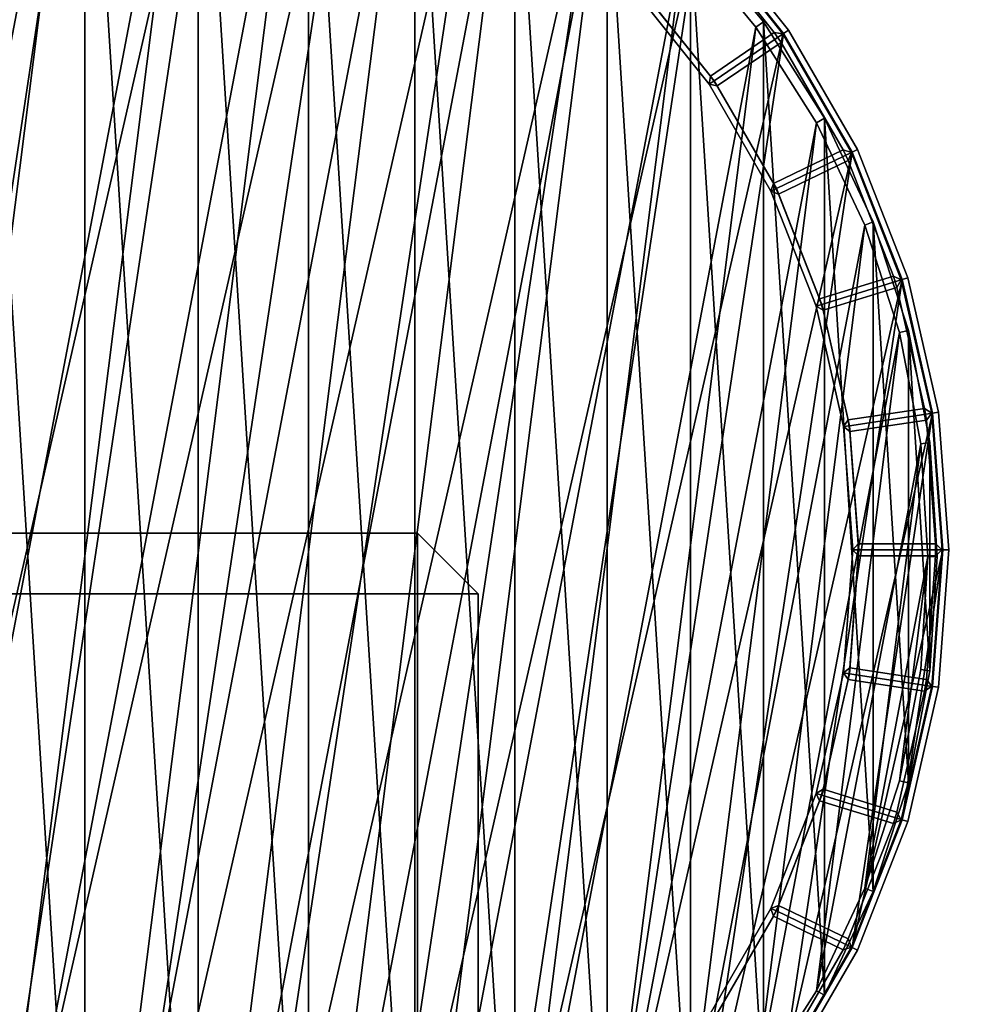
# Model space of a CAD drawing. Units: centimetres. Extents: x -99 to 40, y -20 to 100.
# Drawn here: x -92 to -89, y 36 to 40 of the extents above; entities that cross this region are included whole.
import ezdxf

# ---------------------------------------------------------------- set-up
doc = ezdxf.new("R2010")
doc.units = ezdxf.units.CM
doc.layers.get('0').update_dxf_attribs({"true_color": 0x8c58e1})

msp = doc.modelspace()

# ---------------------------------------------------------------- linework, layer by layer
at = {"color": 18, "true_color": 0x000000}
for points, invisible_edges in [([(-39.6296, 92.4207, 72.487), (-99.2131, -20.2482, 72.487), (-99.2131, 99.3518, 72.487)], 13), ([(-39.6296, 92.4207, 74.987), (-99.2131, 99.3518, 74.987), (-99.2131, -20.2482, 74.987)], 13), ([(-39.6296, 92.4207, 72.487), (-39.6256, 92.1648, 72.487), (-99.2131, -20.2482, 72.487)], 14), ([(-39.6296, 92.4207, 74.987), (-99.2131, -20.2482, 74.987), (-39.6256, 92.1648, 74.987)], 3), ([(-39.6256, 92.1648, 72.487), (-39.6125, 91.9104, 72.487), (-99.2131, -20.2482, 72.487)], 14), ([(-99.2131, -20.2482, 74.987), (-39.6125, 91.9104, 74.987), (-39.6256, 92.1648, 74.987)], 13), ([(-39.6125, 91.9104, 72.487), (-39.5904, 91.6592, 72.487), (-99.2131, -20.2482, 72.487)], 14), ([(-99.2131, -20.2482, 74.987), (-39.5904, 91.6592, 74.987), (-39.6125, 91.9104, 74.987)], 13), ([(-39.5904, 91.6592, 72.487), (-39.5595, 91.4113, 72.487), (-99.2131, -20.2482, 72.487)], 14), ([(-99.2131, -20.2482, 74.987), (-39.5595, 91.4113, 74.987), (-39.5904, 91.6592, 74.987)], 13), ([(-39.5595, 91.4113, 72.487), (-39.52, 91.1667, 72.487), (-99.2131, -20.2482, 72.487)], 14), ([(-99.2131, -20.2482, 74.987), (-39.52, 91.1667, 74.987), (-39.5595, 91.4113, 74.987)], 13), ([(-39.52, 91.1667, 72.487), (-39.4721, 90.9253, 72.487), (-99.2131, -20.2482, 72.487)], 14), ([(-99.2131, -20.2482, 74.987), (-39.4721, 90.9253, 74.987), (-39.52, 91.1667, 74.987)], 13), ([(-39.4721, 90.9253, 72.487), (-39.416, 90.6871, 72.487), (-99.2131, -20.2482, 72.487)], 14), ([(-99.2131, -20.2482, 74.987), (-39.416, 90.6871, 74.987), (-39.4721, 90.9253, 74.987)], 13), ([(-39.416, 90.6871, 72.487), (-39.3519, 90.4522, 72.487), (-99.2131, -20.2482, 72.487)], 14), ([(-99.2131, -20.2482, 74.987), (-39.3519, 90.4522, 74.987), (-39.416, 90.6871, 74.987)], 13), ([(-39.3519, 90.4522, 72.487), (-39.28, 90.2205, 72.487), (-99.2131, -20.2482, 72.487)], 14), ([(-99.2131, -20.2482, 74.987), (-39.28, 90.2205, 74.987), (-39.3519, 90.4522, 74.987)], 13), ([(-39.28, 90.2205, 72.487), (-39.2005, 89.992, 72.487), (-99.2131, -20.2482, 72.487)], 14), ([(-99.2131, -20.2482, 74.987), (-39.2005, 89.992, 74.987), (-39.28, 90.2205, 74.987)], 13), ([(-39.2005, 89.992, 72.487), (-39.1135, 89.7666, 72.487), (-99.2131, -20.2482, 72.487)], 14), ([(-99.2131, -20.2482, 74.987), (-39.1135, 89.7666, 74.987), (-39.2005, 89.992, 74.987)], 13), ([(-39.1135, 89.7666, 72.487), (-39.0193, 89.5445, 72.487), (-99.2131, -20.2482, 72.487)], 14), ([(-99.2131, -20.2482, 74.987), (-39.0193, 89.5445, 74.987), (-39.1135, 89.7666, 74.987)], 13), ([(-39.0193, 89.5445, 72.487), (-38.9181, 89.3254, 72.487), (-99.2131, -20.2482, 72.487)], 14), ([(-99.2131, -20.2482, 74.987), (-38.9181, 89.3254, 74.987), (-39.0193, 89.5445, 74.987)], 13), ([(-38.9181, 89.3254, 72.487), (-38.81, 89.1095, 72.487), (-99.2131, -20.2482, 72.487)], 14), ([(-99.2131, -20.2482, 74.987), (-38.81, 89.1095, 74.987), (-38.9181, 89.3254, 74.987)], 13), ([(-38.81, 89.1095, 72.487), (-38.6953, 88.8966, 72.487), (-99.2131, -20.2482, 72.487)], 14), ([(-99.2131, -20.2482, 74.987), (-38.6953, 88.8966, 74.987), (-38.81, 89.1095, 74.987)], 13), ([(-38.6953, 88.8966, 72.487), (-38.5742, 88.6867, 72.487), (-99.2131, -20.2482, 72.487)], 14), ([(-99.2131, -20.2482, 74.987), (-38.5742, 88.6867, 74.987), (-38.6953, 88.8966, 74.987)], 13), ([(-38.5742, 88.6867, 72.487), (-38.4469, 88.4799, 72.487), (-99.2131, -20.2482, 72.487)], 14), ([(-99.2131, -20.2482, 74.987), (-38.4469, 88.4799, 74.987), (-38.5742, 88.6867, 74.987)], 13), ([(-38.4469, 88.4799, 72.487), (-38.3135, 88.276, 72.487), (-99.2131, -20.2482, 72.487)], 14), ([(-99.2131, -20.2482, 74.987), (-38.3135, 88.276, 74.987), (-38.4469, 88.4799, 74.987)], 13), ([(-38.3135, 88.276, 72.487), (-38.1743, 88.0751, 72.487), (-99.2131, -20.2482, 72.487)], 14), ([(-99.2131, -20.2482, 74.987), (-38.1743, 88.0751, 74.987), (-38.3135, 88.276, 74.987)], 13), ([(-38.1743, 88.0751, 72.487), (40.1867, -20.2482, 72.487), (-99.2131, -20.2482, 72.487)], 13), ([(-99.2131, -20.2482, 74.987), (40.1867, -20.2482, 74.987), (-38.1743, 88.0751, 74.987)], 14)]:
    msp.add_3dface(points, dxfattribs=dict(at, invisible_edges=invisible_edges))
for points in [[(-93.4471, 35.131, 0), (-92.1175, 40.9567, 0), (-93.0156, 34.9979, 0)], [(-92.1175, 40.9567, 0), (-93.4471, 35.131, 0), (-92.569, 40.9567, 0)], [(-91.6709, 40.8894, 0), (-93.0156, 34.9979, 0), (-92.1175, 40.9567, 0)], [(-92.5289, 40.9149, 72.9879), (-92.1522, 34.9268, 72.9879), (-92.1522, 40.9149, 72.9879)], [(-92.1522, 34.9268, 72.9879), (-92.5289, 40.9149, 72.9879), (-92.5289, 34.9268, 72.9879)], [(-92.1522, 40.9149, 72.9879), (-91.7784, 34.974, 72.9879), (-91.7784, 40.8677, 72.9879)], [(-91.7784, 34.974, 72.9879), (-92.1522, 40.9149, 72.9879), (-92.1522, 34.9268, 72.9879)], [(-93.2583, 35.0963, 1.3517), (-92.1541, 40.8849, 1.3517), (-92.8971, 35.0035, 1.3517)], [(-92.1541, 40.8849, 1.3517), (-93.2583, 35.0963, 1.3517), (-92.527, 40.8849, 1.3517)], [(-93.0156, 34.9979, 0), (-91.6709, 40.8894, 0), (-92.569, 34.9306, 0)], [(-91.784, 40.8382, 1.3517), (-92.8971, 35.0035, 1.3517), (-92.1541, 40.8849, 1.3517)], [(-91.2394, 40.7563, 0), (-92.569, 34.9306, 0), (-91.6709, 40.8894, 0)], [(-91.7784, 40.8677, 72.9879), (-91.4135, 35.0677, 72.9879), (-91.4135, 40.774, 72.9879)], [(-91.4135, 35.0677, 72.9879), (-91.7784, 40.8677, 72.9879), (-91.7784, 34.974, 72.9879)], [(-92.8971, 35.0035, 1.3517), (-91.784, 40.8382, 1.3517), (-92.527, 34.9568, 1.3517)], [(-91.4228, 40.7455, 1.3517), (-92.527, 34.9568, 1.3517), (-91.784, 40.8382, 1.3517)], [(-91.4135, 40.774, 72.9879), (-91.0632, 35.2064, 72.9879), (-91.0632, 40.6353, 72.9879)], [(-91.0632, 35.2064, 72.9879), (-91.4135, 40.774, 72.9879), (-91.4135, 35.0677, 72.9879)], [(-92.569, 34.9306, 0), (-91.2394, 40.7563, 0), (-92.1175, 34.9306, 0)], [(-92.527, 34.9568, 1.3517), (-91.4228, 40.7455, 1.3517), (-92.1541, 34.9568, 1.3517)], [(-91.076, 40.6082, 1.3517), (-92.1541, 34.9568, 1.3517), (-91.4228, 40.7455, 1.3517)], [(-90.8325, 40.5603, 0), (-92.1175, 34.9306, 0), (-91.2394, 40.7563, 0)], [(-92.1541, 34.9568, 1.3517), (-91.076, 40.6082, 1.3517), (-91.784, 35.0035, 1.3517)], [(-90.7492, 40.4285, 1.3517), (-91.784, 35.0035, 1.3517), (-91.076, 40.6082, 1.3517)], [(-91.0632, 40.6353, 72.9879), (-90.7331, 35.3879, 72.9879), (-90.7331, 40.4538, 72.9879)], [(-90.7331, 35.3879, 72.9879), (-91.0632, 40.6353, 72.9879), (-91.0632, 35.2064, 72.9879)], [(-92.1175, 34.9306, 0), (-90.8325, 40.5603, 0), (-91.6709, 34.9979, 0)], [(-90.4594, 40.3059, 0), (-91.6709, 34.9979, 0), (-90.8325, 40.5603, 0)], [(-90.7331, 40.4538, 72.9879), (-90.4283, 35.6093, 72.9879), (-90.4283, 40.2324, 72.9879)], [(-90.4283, 35.6093, 72.9879), (-90.7331, 40.4538, 72.9879), (-90.7331, 35.3879, 72.9879)], [(-91.784, 35.0035, 1.3517), (-90.7492, 40.4285, 1.3517), (-91.4228, 35.0963, 1.3517)], [(-90.4474, 40.2092, 1.3517), (-91.4228, 35.0963, 1.3517), (-90.7492, 40.4285, 1.3517)], [(-91.6709, 34.9979, 0), (-90.4594, 40.3059, 0), (-91.2394, 35.131, 0)], [(-90.1283, 39.9988, 0), (-91.2394, 35.131, 0), (-90.4594, 40.3059, 0)], [(-90.4283, 40.2324, 72.9879), (-90.1537, 35.8672, 72.9879), (-90.1537, 39.9745, 72.9879)], [(-90.1537, 35.8672, 72.9879), (-90.4283, 40.2324, 72.9879), (-90.4283, 35.6093, 72.9879)], [(-91.4228, 35.0963, 1.3517), (-90.4474, 40.2092, 1.3517), (-91.076, 35.2336, 1.3517)], [(-90.1756, 39.9539, 1.3517), (-91.076, 35.2336, 1.3517), (-90.4474, 40.2092, 1.3517)], [(-91.2394, 35.131, 0), (-90.1283, 39.9988, 0), (-90.8325, 35.327, 0)], [(-89.8468, 39.6457, 0), (-90.8325, 35.327, 0), (-90.1283, 39.9988, 0)], [(-90.1283, 39.9988, 0.7246), (-90.3314, 39.8104, 0.7202), (-90.0756, 39.4897, 0.7202), (-89.8468, 39.6457, 0.7246)], [(-90.1301, 39.9972, 1.3331), (-90.1322, 39.9684, 1.3527), (-89.8773, 39.6487, 1.3527), (-89.8487, 39.6444, 1.3331)], [(-89.8487, 39.6444, 0.9838), (-89.8773, 39.6487, 0.9642), (-90.1322, 39.9684, 0.9642), (-90.1301, 39.9972, 0.9838)], [(-90.1301, 39.9972, 0.9838), (-90.1301, 39.9972, 1.3331), (-89.8487, 39.6444, 1.3331), (-89.8487, 39.6444, 0.9838)], [(-89.8305, 39.6568, 0.0196), (-89.8468, 39.6457, 0), (-90.1283, 39.9988, 0), (-90.1139, 40.0122, 0.0196)], [(-90.1139, 40.0122, 0.7053), (-90.1283, 39.9988, 0.7246), (-89.8468, 39.6457, 0.7246), (-89.8305, 39.6568, 0.7053)], [(-89.8305, 39.6568, 0.0196), (-90.1139, 40.0122, 0.0196), (-90.1139, 40.0122, 0.7053), (-89.8305, 39.6568, 0.7053)], [(-90.3191, 39.795, 1.3527), (-90.0879, 39.5051, 1.3527), (-89.8773, 39.6487, 1.3527), (-90.1322, 39.9684, 1.3527)], [(-90.0879, 39.5051, 0.9642), (-90.3191, 39.795, 0.9642), (-90.1322, 39.9684, 0.9642), (-89.8773, 39.6487, 0.9642)], [(-89.9135, 39.6842, 1.3817), (-89.9378, 39.6665, 1.3517), (-90.1756, 39.9539, 1.3517), (-90.1537, 39.9745, 1.3817)], [(-89.9135, 39.6842, 1.3817), (-90.1537, 39.9745, 1.3817), (-90.1537, 39.9745, 15.3879), (-89.9135, 39.6842, 15.3879)], [(-89.9135, 39.6842, 15.3879), (-90.1537, 39.9745, 15.3879), (-90.1537, 39.9745, 29.7879), (-89.9135, 39.6842, 29.7879)], [(-89.9135, 39.6842, 29.7879), (-90.1537, 39.9745, 29.7879), (-90.1537, 39.9745, 44.1879), (-89.9135, 39.6842, 44.1879)], [(-89.9135, 39.6842, 44.1879), (-90.1537, 39.9745, 44.1879), (-90.1537, 39.9745, 58.5879), (-89.9135, 39.6842, 58.5879)], [(-89.9135, 39.6842, 58.5879), (-90.1537, 39.9745, 58.5879), (-90.1537, 39.9745, 72.9879), (-89.9135, 39.6842, 72.9879)], [(-90.1537, 39.9745, 72.9879), (-89.9135, 36.1575, 72.9879), (-89.9135, 39.6842, 72.9879)], [(-89.9135, 36.1575, 72.9879), (-90.1537, 39.9745, 72.9879), (-90.1537, 35.8672, 72.9879)], [(-91.076, 35.2336, 1.3517), (-90.1756, 39.9539, 1.3517), (-90.7492, 35.4133, 1.3517)], [(-89.9378, 39.6665, 1.3517), (-90.7492, 35.4133, 1.3517), (-90.1756, 39.9539, 1.3517)], [(-90.3314, 39.8104, 0.7202), (-90.3458, 39.797, 0.7395), (-90.0919, 39.4786, 0.7395), (-90.0756, 39.4897, 0.7202)], [(-90.0919, 39.4786, 0.7395), (-90.3458, 39.797, 0.7395), (-90.3458, 39.797, 0.9446), (-90.0919, 39.4786, 0.9446)], [(-90.3191, 39.795, 1.3527), (-90.3458, 39.797, 1.3527), (-90.0919, 39.4786, 1.3527), (-90.0879, 39.5051, 1.3527)], [(-90.0879, 39.5051, 0.9642), (-90.0919, 39.4786, 0.9446), (-90.3458, 39.797, 0.9446), (-90.3191, 39.795, 0.9642)], [(-90.7492, 35.4133, 1.3517), (-89.9378, 39.6665, 1.3517), (-90.4474, 35.6325, 1.3517)], [(-89.738, 39.3516, 1.3517), (-90.4474, 35.6325, 1.3517), (-89.9378, 39.6665, 1.3517)], [(-89.7117, 39.3661, 1.3817), (-89.738, 39.3516, 1.3517), (-89.9378, 39.6665, 1.3517), (-89.9135, 39.6842, 1.3817)], [(-89.7117, 39.3661, 1.3817), (-89.9135, 39.6842, 1.3817), (-89.9135, 39.6842, 15.3879), (-89.7117, 39.3661, 15.3879)], [(-89.7117, 39.3661, 15.3879), (-89.9135, 39.6842, 15.3879), (-89.9135, 39.6842, 29.7879), (-89.7117, 39.3661, 29.7879)], [(-89.7117, 39.3661, 29.7879), (-89.9135, 39.6842, 29.7879), (-89.9135, 39.6842, 44.1879), (-89.7117, 39.3661, 44.1879)], [(-89.7117, 39.3661, 44.1879), (-89.9135, 39.6842, 44.1879), (-89.9135, 39.6842, 58.5879), (-89.7117, 39.3661, 58.5879)], [(-89.7117, 39.3661, 58.5879), (-89.9135, 39.6842, 58.5879), (-89.9135, 39.6842, 72.9879), (-89.7117, 39.3661, 72.9879)], [(-89.9135, 39.6842, 72.9879), (-89.7117, 36.4756, 72.9879), (-89.7117, 39.3661, 72.9879)], [(-89.7117, 36.4756, 72.9879), (-89.9135, 39.6842, 72.9879), (-89.9135, 36.1575, 72.9879)], [(-90.8325, 35.327, 0), (-89.8468, 39.6457, 0), (-90.4594, 35.5814, 0)], [(-89.621, 39.2546, 0), (-90.4594, 35.5814, 0), (-89.8468, 39.6457, 0)], [(-90.0879, 39.5051, 1.3527), (-90.0658, 39.4726, 1.3527), (-89.8551, 39.6163, 1.3527), (-89.8773, 39.6487, 1.3527)], [(-90.0658, 39.4726, 0.9642), (-90.0879, 39.5051, 0.9642), (-89.8773, 39.6487, 0.9642), (-89.8551, 39.6163, 0.9642)], [(-89.8468, 39.6457, 0.7246), (-90.0756, 39.4897, 0.7202), (-89.8706, 39.1344, 0.7202), (-89.621, 39.2546, 0.7246)], [(-89.8551, 39.6163, 1.3527), (-89.8487, 39.6444, 1.3331), (-89.8773, 39.6487, 1.3527)], [(-89.8773, 39.6487, 0.9642), (-89.8487, 39.6444, 0.9838), (-89.8551, 39.6163, 0.9642)], [(-89.8487, 39.6444, 1.3331), (-89.8551, 39.6163, 1.3527), (-89.6507, 39.2621, 1.3527), (-89.6231, 39.2536, 1.3331)], [(-89.6231, 39.2536, 0.9838), (-89.6507, 39.2621, 0.9642), (-89.8551, 39.6163, 0.9642), (-89.8487, 39.6444, 0.9838)], [(-89.8487, 39.6444, 0.9838), (-89.8487, 39.6444, 1.3331), (-89.6231, 39.2536, 1.3331), (-89.6231, 39.2536, 0.9838)], [(-89.6032, 39.2632, 0.0196), (-89.621, 39.2546, 0), (-89.8468, 39.6457, 0), (-89.8305, 39.6568, 0.0196)], [(-89.8305, 39.6568, 0.7053), (-89.8468, 39.6457, 0.7246), (-89.621, 39.2546, 0.7246), (-89.6032, 39.2632, 0.7053)], [(-89.6032, 39.2632, 0.0196), (-89.8305, 39.6568, 0.0196), (-89.8305, 39.6568, 0.7053), (-89.6032, 39.2632, 0.7053)], [(-90.0658, 39.4726, 1.3527), (-89.8804, 39.1515, 1.3527), (-89.6507, 39.2621, 1.3527), (-89.8551, 39.6163, 1.3527)], [(-89.8804, 39.1515, 0.9642), (-90.0658, 39.4726, 0.9642), (-89.8551, 39.6163, 0.9642), (-89.6507, 39.2621, 0.9642)], [(-90.0658, 39.4726, 1.3527), (-90.0879, 39.5051, 1.3527), (-90.0919, 39.4786, 1.3527)], [(-90.0919, 39.4786, 0.9446), (-90.0879, 39.5051, 0.9642), (-90.0658, 39.4726, 0.9642)], [(-90.0756, 39.4897, 0.7202), (-90.0919, 39.4786, 0.7395), (-89.8883, 39.1259, 0.7395), (-89.8706, 39.1344, 0.7202)], [(-89.8883, 39.1259, 0.7395), (-90.0919, 39.4786, 0.7395), (-90.0919, 39.4786, 0.9446), (-89.8883, 39.1259, 0.9446)], [(-90.0658, 39.4726, 1.3527), (-90.0919, 39.4786, 1.3527), (-89.8883, 39.1259, 1.3527), (-89.8804, 39.1515, 1.3527)], [(-89.8804, 39.1515, 0.9642), (-89.8883, 39.1259, 0.9446), (-90.0919, 39.4786, 0.9446), (-90.0658, 39.4726, 0.9642)], [(-90.4474, 35.6325, 1.3517), (-89.738, 39.3516, 1.3517), (-90.1756, 35.8878, 1.3517)], [(-89.5792, 39.0142, 1.3517), (-90.1756, 35.8878, 1.3517), (-89.738, 39.3516, 1.3517)], [(-89.5512, 39.0252, 1.3817), (-89.5792, 39.0142, 1.3517), (-89.738, 39.3516, 1.3517), (-89.7117, 39.3661, 1.3817)], [(-89.5512, 39.0252, 1.3817), (-89.7117, 39.3661, 1.3817), (-89.7117, 39.3661, 15.3879), (-89.5512, 39.0252, 15.3879)], [(-89.5512, 39.0252, 15.3879), (-89.7117, 39.3661, 15.3879), (-89.7117, 39.3661, 29.7879), (-89.5512, 39.0252, 29.7879)], [(-89.5512, 39.0252, 29.7879), (-89.7117, 39.3661, 29.7879), (-89.7117, 39.3661, 44.1879), (-89.5512, 39.0252, 44.1879)], [(-89.5512, 39.0252, 44.1879), (-89.7117, 39.3661, 44.1879), (-89.7117, 39.3661, 58.5879), (-89.5512, 39.0252, 58.5879)], [(-89.5512, 39.0252, 58.5879), (-89.7117, 39.3661, 58.5879), (-89.7117, 39.3661, 72.9879), (-89.5512, 39.0252, 72.9879)], [(-89.7117, 39.3661, 72.9879), (-89.5512, 36.8165, 72.9879), (-89.5512, 39.0252, 72.9879)], [(-89.5512, 36.8165, 72.9879), (-89.7117, 39.3661, 72.9879), (-89.7117, 36.4756, 72.9879)], [(-90.4594, 35.5814, 0), (-89.621, 39.2546, 0), (-90.1283, 35.8885, 0)], [(-89.456, 38.8343, 0), (-90.1283, 35.8885, 0), (-89.621, 39.2546, 0)], [(-89.8804, 39.1515, 1.3527), (-89.8634, 39.1161, 1.3527), (-89.6337, 39.2267, 1.3527), (-89.6507, 39.2621, 1.3527)], [(-89.8634, 39.1161, 0.9642), (-89.8804, 39.1515, 0.9642), (-89.6507, 39.2621, 0.9642), (-89.6337, 39.2267, 0.9642)], [(-89.621, 39.2546, 0.7246), (-89.8706, 39.1344, 0.7202), (-89.7207, 38.7526, 0.7202), (-89.456, 38.8343, 0.7246)], [(-89.6337, 39.2267, 1.3527), (-89.6231, 39.2536, 1.3331), (-89.6507, 39.2621, 1.3527)], [(-89.6507, 39.2621, 0.9642), (-89.6231, 39.2536, 0.9838), (-89.6337, 39.2267, 0.9642)], [(-89.6231, 39.2536, 1.3331), (-89.6337, 39.2267, 1.3527), (-89.4843, 38.8461, 1.3527), (-89.4583, 38.8335, 1.3331)], [(-89.4583, 38.8335, 0.9838), (-89.4843, 38.8461, 0.9642), (-89.6337, 39.2267, 0.9642), (-89.6231, 39.2536, 0.9838)], [(-89.6231, 39.2536, 0.9838), (-89.6231, 39.2536, 1.3331), (-89.4583, 38.8335, 1.3331), (-89.4583, 38.8335, 0.9838)], [(-89.4372, 38.8401, 0.0196), (-89.456, 38.8343, 0), (-89.621, 39.2546, 0), (-89.6032, 39.2632, 0.0196)], [(-89.6032, 39.2632, 0.7053), (-89.621, 39.2546, 0.7246), (-89.456, 38.8343, 0.7246), (-89.4372, 38.8401, 0.7053)], [(-89.4372, 38.8401, 0.0196), (-89.6032, 39.2632, 0.0196), (-89.6032, 39.2632, 0.7053), (-89.4372, 38.8401, 0.7053)], [(-89.8634, 39.1161, 1.3527), (-89.7279, 38.7709, 1.3527), (-89.4843, 38.8461, 1.3527), (-89.6337, 39.2267, 1.3527)], [(-89.7279, 38.7709, 0.9642), (-89.8634, 39.1161, 0.9642), (-89.6337, 39.2267, 0.9642), (-89.4843, 38.8461, 0.9642)], [(-89.8634, 39.1161, 1.3527), (-89.8804, 39.1515, 1.3527), (-89.8883, 39.1259, 1.3527)], [(-89.8883, 39.1259, 0.9446), (-89.8804, 39.1515, 0.9642), (-89.8634, 39.1161, 0.9642)], [(-89.8706, 39.1344, 0.7202), (-89.8883, 39.1259, 0.7395), (-89.7395, 38.7468, 0.7395), (-89.7207, 38.7526, 0.7202)], [(-89.7395, 38.7468, 0.7395), (-89.8883, 39.1259, 0.7395), (-89.8883, 39.1259, 0.9446), (-89.7395, 38.7468, 0.9446)], [(-89.8634, 39.1161, 1.3527), (-89.8883, 39.1259, 1.3527), (-89.7395, 38.7468, 1.3527), (-89.7279, 38.7709, 1.3527)], [(-89.7279, 38.7709, 0.9642), (-89.7395, 38.7468, 0.9446), (-89.8883, 39.1259, 0.9446), (-89.8634, 39.1161, 0.9642)], [(-89.4348, 38.6669, 1.3817), (-89.4639, 38.6595, 1.3517), (-89.5792, 39.0142, 1.3517), (-89.5512, 39.0252, 1.3817)], [(-89.4348, 38.6669, 1.3817), (-89.5512, 39.0252, 1.3817), (-89.5512, 39.0252, 15.3879), (-89.4348, 38.6669, 15.3879)], [(-89.4348, 38.6669, 15.3879), (-89.5512, 39.0252, 15.3879), (-89.5512, 39.0252, 29.7879), (-89.4348, 38.6669, 29.7879)], [(-89.4348, 38.6669, 29.7879), (-89.5512, 39.0252, 29.7879), (-89.5512, 39.0252, 44.1879), (-89.4348, 38.6669, 44.1879)], [(-89.4348, 38.6669, 44.1879), (-89.5512, 39.0252, 44.1879), (-89.5512, 39.0252, 58.5879), (-89.4348, 38.6669, 58.5879)], [(-89.4348, 38.6669, 58.5879), (-89.5512, 39.0252, 58.5879), (-89.5512, 39.0252, 72.9879), (-89.4348, 38.6669, 72.9879)], [(-89.5512, 39.0252, 72.9879), (-89.4348, 37.1748, 72.9879), (-89.4348, 38.6669, 72.9879)], [(-89.4348, 37.1748, 72.9879), (-89.5512, 39.0252, 72.9879), (-89.5512, 36.8165, 72.9879)], [(-90.1756, 35.8878, 1.3517), (-89.5792, 39.0142, 1.3517), (-89.9378, 36.1752, 1.3517)], [(-89.4639, 38.6595, 1.3517), (-89.9378, 36.1752, 1.3517), (-89.5792, 39.0142, 1.3517)], [(-90.1283, 35.8885, 0), (-89.456, 38.8343, 0), (-89.8468, 36.2416, 0)], [(-89.3555, 38.394, 0), (-89.8468, 36.2416, 0), (-89.456, 38.8343, 0)], [(-89.7279, 38.7709, 1.3527), (-89.7163, 38.7334, 1.3527), (-89.4727, 38.8086, 1.3527), (-89.4843, 38.8461, 1.3527)], [(-89.7163, 38.7334, 0.9642), (-89.7279, 38.7709, 0.9642), (-89.4843, 38.8461, 0.9642), (-89.4727, 38.8086, 0.9642)], [(-89.456, 38.8343, 0.7246), (-89.7207, 38.7526, 0.7202), (-89.6294, 38.3527, 0.7202), (-89.3555, 38.394, 0.7246)], [(-89.4727, 38.8086, 1.3527), (-89.4583, 38.8335, 1.3331), (-89.4843, 38.8461, 1.3527)], [(-89.4843, 38.8461, 0.9642), (-89.4583, 38.8335, 0.9838), (-89.4727, 38.8086, 0.9642)], [(-89.4583, 38.8335, 1.3331), (-89.4727, 38.8086, 1.3527), (-89.3817, 38.4099, 1.3527), (-89.3578, 38.3936, 1.3331)], [(-89.3578, 38.3936, 0.9838), (-89.3817, 38.4099, 0.9642), (-89.4727, 38.8086, 0.9642), (-89.4583, 38.8335, 0.9838)], [(-89.4583, 38.8335, 0.9838), (-89.4583, 38.8335, 1.3331), (-89.3578, 38.3936, 1.3331), (-89.3578, 38.3936, 0.9838)], [(-89.3361, 38.3969, 0.0196), (-89.3555, 38.394, 0), (-89.456, 38.8343, 0), (-89.4372, 38.8401, 0.0196)], [(-89.4372, 38.8401, 0.7053), (-89.456, 38.8343, 0.7246), (-89.3555, 38.394, 0.7246), (-89.3361, 38.3969, 0.7053)], [(-89.3361, 38.3969, 0.0196), (-89.4372, 38.8401, 0.0196), (-89.4372, 38.8401, 0.7053), (-89.3361, 38.3969, 0.7053)], [(-89.7163, 38.7334, 1.3527), (-89.6338, 38.3719, 1.3527), (-89.3817, 38.4099, 1.3527), (-89.4727, 38.8086, 1.3527)], [(-89.6338, 38.3719, 0.9642), (-89.7163, 38.7334, 0.9642), (-89.4727, 38.8086, 0.9642), (-89.3817, 38.4099, 0.9642)], [(-89.7163, 38.7334, 1.3527), (-89.7279, 38.7709, 1.3527), (-89.7395, 38.7468, 1.3527)], [(-89.7395, 38.7468, 0.9446), (-89.7279, 38.7709, 0.9642), (-89.7163, 38.7334, 0.9642)], [(-89.7207, 38.7526, 0.7202), (-89.7395, 38.7468, 0.7395), (-89.6489, 38.3498, 0.7395), (-89.6294, 38.3527, 0.7202)], [(-89.6489, 38.3498, 0.7395), (-89.7395, 38.7468, 0.7395), (-89.7395, 38.7468, 0.9446), (-89.6489, 38.3498, 0.9446)], [(-89.7163, 38.7334, 1.3527), (-89.7395, 38.7468, 1.3527), (-89.6489, 38.3498, 1.3527), (-89.6338, 38.3719, 1.3527)], [(-89.6338, 38.3719, 0.9642), (-89.6489, 38.3498, 0.9446), (-89.7395, 38.7468, 0.9446), (-89.7163, 38.7334, 0.9642)], [(-89.3642, 38.2969, 1.3817), (-89.394, 38.2931, 1.3517), (-89.4639, 38.6595, 1.3517), (-89.4348, 38.6669, 1.3817)], [(-89.3642, 38.2969, 1.3817), (-89.4348, 38.6669, 1.3817), (-89.4348, 38.6669, 15.3879), (-89.3642, 38.2969, 15.3879)], [(-89.3642, 38.2969, 15.3879), (-89.4348, 38.6669, 15.3879), (-89.4348, 38.6669, 29.7879), (-89.3642, 38.2969, 29.7879)], [(-89.3642, 38.2969, 29.7879), (-89.4348, 38.6669, 29.7879), (-89.4348, 38.6669, 44.1879), (-89.3642, 38.2969, 44.1879)], [(-89.3642, 38.2969, 44.1879), (-89.4348, 38.6669, 44.1879), (-89.4348, 38.6669, 58.5879), (-89.3642, 38.2969, 58.5879)], [(-89.3642, 38.2969, 58.5879), (-89.4348, 38.6669, 58.5879), (-89.4348, 38.6669, 72.9879), (-89.3642, 38.2969, 72.9879)], [(-89.4348, 38.6669, 72.9879), (-89.3642, 37.5449, 72.9879), (-89.3642, 38.2969, 72.9879)], [(-89.3642, 37.5449, 72.9879), (-89.4348, 38.6669, 72.9879), (-89.4348, 37.1748, 72.9879)], [(-89.9378, 36.1752, 1.3517), (-89.4639, 38.6595, 1.3517), (-89.738, 36.4901, 1.3517)], [(-89.394, 38.2931, 1.3517), (-89.738, 36.4901, 1.3517), (-89.4639, 38.6595, 1.3517)], [(-89.6338, 38.3719, 1.3527), (-89.6279, 38.3331, 1.3527), (-89.3758, 38.3711, 1.3527), (-89.3817, 38.4099, 1.3527)], [(-89.6279, 38.3331, 0.9642), (-89.6338, 38.3719, 0.9642), (-89.3817, 38.4099, 0.9642), (-89.3758, 38.3711, 0.9642)], [(-89.3758, 38.3711, 1.3527), (-89.3578, 38.3936, 1.3331), (-89.3817, 38.4099, 1.3527)], [(-89.3817, 38.4099, 0.9642), (-89.3578, 38.3936, 0.9838), (-89.3758, 38.3711, 0.9642)], [(-89.8468, 36.2416, 0), (-89.3555, 38.394, 0), (-89.621, 36.6327, 0)], [(-89.6279, 38.3331, 1.3527), (-89.6338, 38.3719, 1.3527), (-89.6489, 38.3498, 1.3527)], [(-89.6489, 38.3498, 0.9446), (-89.6338, 38.3719, 0.9642), (-89.6279, 38.3331, 0.9642)], [(-89.3555, 38.394, 0.7246), (-89.6294, 38.3527, 0.7202), (-89.5988, 37.9437, 0.7202), (-89.3218, 37.9437, 0.7246)], [(-89.6279, 38.3331, 1.3527), (-89.6002, 37.9633, 1.3527), (-89.3453, 37.9633, 1.3527), (-89.3758, 38.3711, 1.3527)], [(-89.6002, 37.9633, 0.9642), (-89.6279, 38.3331, 0.9642), (-89.3758, 38.3711, 0.9642), (-89.3453, 37.9633, 0.9642)], [(-89.3218, 37.9437, 0), (-89.621, 36.6327, 0), (-89.3555, 38.394, 0)], [(-89.3578, 38.3936, 1.3331), (-89.3758, 38.3711, 1.3527), (-89.3453, 37.9633, 1.3527), (-89.3241, 37.9437, 1.3331)], [(-89.3241, 37.9437, 0.9838), (-89.3453, 37.9633, 0.9642), (-89.3758, 38.3711, 0.9642), (-89.3578, 38.3936, 0.9838)], [(-89.3578, 38.3936, 0.9838), (-89.3578, 38.3936, 1.3331), (-89.3241, 37.9437, 1.3331), (-89.3241, 37.9437, 0.9838)], [(-89.3021, 37.9437, 0.0196), (-89.3218, 37.9437, 0), (-89.3555, 38.394, 0), (-89.3361, 38.3969, 0.0196)], [(-89.3361, 38.3969, 0.7053), (-89.3555, 38.394, 0.7246), (-89.3218, 37.9437, 0.7246), (-89.3021, 37.9437, 0.7053)], [(-89.3021, 37.9437, 0.0196), (-89.3361, 38.3969, 0.0196), (-89.3361, 38.3969, 0.7053), (-89.3021, 37.9437, 0.7053)], [(-89.6294, 38.3527, 0.7202), (-89.6489, 38.3498, 0.7395), (-89.6185, 37.9437, 0.7395), (-89.5988, 37.9437, 0.7202)], [(-89.6185, 37.9437, 0.7395), (-89.6489, 38.3498, 0.7395), (-89.6489, 38.3498, 0.9446), (-89.6185, 37.9437, 0.9446)], [(-89.6279, 38.3331, 1.3527), (-89.6489, 38.3498, 1.3527), (-89.6185, 37.9437, 1.3527), (-89.6002, 37.9633, 1.3527)], [(-89.6002, 37.9633, 0.9642), (-89.6185, 37.9437, 0.9446), (-89.6489, 38.3498, 0.9446), (-89.6279, 38.3331, 0.9642)], [(-89.738, 36.4901, 1.3517), (-89.394, 38.2931, 1.3517), (-89.5792, 36.8276, 1.3517)], [(-89.3706, 37.9209, 1.3517), (-89.5792, 36.8276, 1.3517), (-89.394, 38.2931, 1.3517)], [(-89.3406, 37.9209, 1.3817), (-89.3706, 37.9209, 1.3517), (-89.394, 38.2931, 1.3517), (-89.3642, 38.2969, 1.3817)], [(-89.3406, 37.9209, 1.3817), (-89.3642, 38.2969, 1.3817), (-89.3642, 38.2969, 15.3879), (-89.3406, 37.9209, 15.3879)], [(-89.3406, 37.9209, 15.3879), (-89.3642, 38.2969, 15.3879), (-89.3642, 38.2969, 29.7879), (-89.3406, 37.9209, 29.7879)], [(-89.3406, 37.9209, 29.7879), (-89.3642, 38.2969, 29.7879), (-89.3642, 38.2969, 44.1879), (-89.3406, 37.9209, 44.1879)], [(-89.3406, 37.9209, 44.1879), (-89.3642, 38.2969, 44.1879), (-89.3642, 38.2969, 58.5879), (-89.3406, 37.9209, 58.5879)], [(-89.3406, 37.9209, 58.5879), (-89.3642, 38.2969, 58.5879), (-89.3642, 38.2969, 72.9879), (-89.3406, 37.9209, 72.9879)], [(-89.3406, 37.9209, 72.9879), (-89.3642, 38.2969, 72.9879), (-89.3642, 37.5449, 72.9879)], [(-91.0542, 37.9984, 67.7), (-93.6542, 37.9984, 67.7), (-93.6542, 37.9984, 72.3), (-91.0542, 37.9984, 72.3)], [(-93.6542, 37.7984, 67.5), (-93.6542, 37.9984, 67.7), (-91.0542, 37.9984, 67.7), (-91.0542, 37.7984, 67.5)], [(-91.0542, 37.7984, 72.5), (-91.0542, 37.9984, 72.3), (-93.6542, 37.9984, 72.3), (-93.6542, 37.7984, 72.5)], [(-91.0542, 37.9984, 67.7), (-90.8542, 37.7984, 67.7), (-91.0542, 37.7984, 67.5)], [(-91.0542, 37.9984, 72.3), (-91.0542, 37.7984, 72.5), (-90.8542, 37.7984, 72.3)], [(-90.8542, 37.7984, 67.7), (-91.0542, 37.9984, 67.7), (-91.0542, 37.9984, 72.3), (-90.8542, 37.7984, 72.3)], [(-89.6002, 37.924, 1.3527), (-89.6002, 37.9633, 1.3527), (-89.6185, 37.9437, 1.3527)], [(-89.6185, 37.9437, 0.9446), (-89.6002, 37.9633, 0.9642), (-89.6002, 37.924, 0.9642)], [(-89.6002, 37.9633, 1.3527), (-89.6002, 37.924, 1.3527), (-89.3453, 37.924, 1.3527), (-89.3453, 37.9633, 1.3527)], [(-89.6002, 37.924, 0.9642), (-89.6002, 37.9633, 0.9642), (-89.3453, 37.9633, 0.9642), (-89.3453, 37.924, 0.9642)], [(-89.3453, 37.924, 1.3527), (-89.3241, 37.9437, 1.3331), (-89.3453, 37.9633, 1.3527)], [(-89.3453, 37.9633, 0.9642), (-89.3241, 37.9437, 0.9838), (-89.3453, 37.924, 0.9642)], [(-89.6489, 37.5375, 0.7395), (-89.6185, 37.9437, 0.7395), (-89.6185, 37.9437, 0.9446), (-89.6489, 37.5375, 0.9446)], [(-89.5988, 37.9437, 0.7202), (-89.6185, 37.9437, 0.7395), (-89.6489, 37.5375, 0.7395), (-89.6294, 37.5346, 0.7202)], [(-89.6002, 37.924, 1.3527), (-89.6185, 37.9437, 1.3527), (-89.6489, 37.5375, 1.3527), (-89.6279, 37.5542, 1.3527)], [(-89.6279, 37.5542, 0.9642), (-89.6489, 37.5375, 0.9446), (-89.6185, 37.9437, 0.9446), (-89.6002, 37.924, 0.9642)], [(-89.3218, 37.9437, 0.7246), (-89.5988, 37.9437, 0.7202), (-89.6294, 37.5346, 0.7202), (-89.3555, 37.4933, 0.7246)], [(-89.6002, 37.924, 1.3527), (-89.6279, 37.5542, 1.3527), (-89.3758, 37.5162, 1.3527), (-89.3453, 37.924, 1.3527)], [(-89.6279, 37.5542, 0.9642), (-89.6002, 37.924, 0.9642), (-89.3453, 37.924, 0.9642), (-89.3758, 37.5162, 0.9642)], [(-89.621, 36.6327, 0), (-89.3218, 37.9437, 0), (-89.456, 37.0531, 0)], [(-89.5792, 36.8276, 1.3517), (-89.3706, 37.9209, 1.3517), (-89.4639, 37.1823, 1.3517)], [(-89.394, 37.5486, 1.3517), (-89.4639, 37.1823, 1.3517), (-89.3706, 37.9209, 1.3517)], [(-89.3555, 37.4933, 0), (-89.456, 37.0531, 0), (-89.3218, 37.9437, 0)], [(-89.3642, 37.5449, 1.3817), (-89.394, 37.5486, 1.3517), (-89.3706, 37.9209, 1.3517), (-89.3406, 37.9209, 1.3817)], [(-89.3241, 37.9437, 1.3331), (-89.3453, 37.924, 1.3527), (-89.3758, 37.5162, 1.3527), (-89.3578, 37.4937, 1.3331)], [(-89.3578, 37.4937, 0.9838), (-89.3758, 37.5162, 0.9642), (-89.3453, 37.924, 0.9642), (-89.3241, 37.9437, 0.9838)], [(-89.3642, 37.5449, 1.3817), (-89.3406, 37.9209, 1.3817), (-89.3406, 37.9209, 15.3879), (-89.3642, 37.5449, 15.3879)], [(-89.3642, 37.5449, 15.3879), (-89.3406, 37.9209, 15.3879), (-89.3406, 37.9209, 29.7879), (-89.3642, 37.5449, 29.7879)], [(-89.3642, 37.5449, 29.7879), (-89.3406, 37.9209, 29.7879), (-89.3406, 37.9209, 44.1879), (-89.3642, 37.5449, 44.1879)], [(-89.3642, 37.5449, 44.1879), (-89.3406, 37.9209, 44.1879), (-89.3406, 37.9209, 58.5879), (-89.3642, 37.5449, 58.5879)], [(-89.3642, 37.5449, 58.5879), (-89.3406, 37.9209, 58.5879), (-89.3406, 37.9209, 72.9879), (-89.3642, 37.5449, 72.9879)], [(-89.3241, 37.9437, 0.9838), (-89.3241, 37.9437, 1.3331), (-89.3578, 37.4937, 1.3331), (-89.3578, 37.4937, 0.9838)], [(-89.3361, 37.4904, 0.0196), (-89.3555, 37.4933, 0), (-89.3218, 37.9437, 0), (-89.3021, 37.9437, 0.0196)], [(-89.3021, 37.9437, 0.7053), (-89.3218, 37.9437, 0.7246), (-89.3555, 37.4933, 0.7246), (-89.3361, 37.4904, 0.7053)], [(-89.3361, 37.4904, 0.0196), (-89.3021, 37.9437, 0.0196), (-89.3021, 37.9437, 0.7053), (-89.3361, 37.4904, 0.7053)], [(-93.6542, 37.7984, 67.5), (-91.0542, 37.7984, 67.5), (-91.0542, -14.1336, 67.5), (-93.6542, -14.1336, 67.5)], [(-93.6542, 37.7984, 72.5), (-93.6542, -14.1336, 72.5), (-91.0542, -14.1336, 72.5), (-91.0542, 37.7984, 72.5)], [(-91.0542, 37.7984, 67.5), (-90.8542, 37.7984, 67.7), (-90.8542, -14.1336, 67.7), (-91.0542, -14.1336, 67.5)], [(-91.0542, -14.1336, 72.5), (-90.8542, -14.1336, 72.3), (-90.8542, 37.7984, 72.3), (-91.0542, 37.7984, 72.5)], [(-90.8542, -14.1336, 67.7), (-90.8542, 37.7984, 67.7), (-90.8542, 37.7984, 72.3), (-90.8542, -14.1336, 72.3)], [(-89.7395, 37.1405, 0.7395), (-89.6489, 37.5375, 0.7395), (-89.6489, 37.5375, 0.9446), (-89.7395, 37.1405, 0.9446)], [(-89.6294, 37.5346, 0.7202), (-89.6489, 37.5375, 0.7395), (-89.7395, 37.1405, 0.7395), (-89.7207, 37.1347, 0.7202)], [(-89.6338, 37.5154, 1.3527), (-89.6489, 37.5375, 1.3527), (-89.7395, 37.1405, 1.3527), (-89.7163, 37.1539, 1.3527)], [(-89.7163, 37.1539, 0.9642), (-89.7395, 37.1405, 0.9446), (-89.6489, 37.5375, 0.9446), (-89.6338, 37.5154, 0.9642)], [(-89.3555, 37.4933, 0.7246), (-89.6294, 37.5346, 0.7202), (-89.7207, 37.1347, 0.7202), (-89.456, 37.0531, 0.7246)], [(-89.6338, 37.5154, 1.3527), (-89.6279, 37.5542, 1.3527), (-89.6489, 37.5375, 1.3527)], [(-89.6489, 37.5375, 0.9446), (-89.6279, 37.5542, 0.9642), (-89.6338, 37.5154, 0.9642)], [(-89.6279, 37.5542, 1.3527), (-89.6338, 37.5154, 1.3527), (-89.3817, 37.4774, 1.3527), (-89.3758, 37.5162, 1.3527)], [(-89.6338, 37.5154, 0.9642), (-89.6279, 37.5542, 0.9642), (-89.3758, 37.5162, 0.9642), (-89.3817, 37.4774, 0.9642)], [(-89.4348, 37.1748, 1.3817), (-89.4639, 37.1823, 1.3517), (-89.394, 37.5486, 1.3517), (-89.3642, 37.5449, 1.3817)], [(-89.4348, 37.1748, 1.3817), (-89.3642, 37.5449, 1.3817), (-89.3642, 37.5449, 15.3879), (-89.4348, 37.1748, 15.3879)], [(-89.4348, 37.1748, 15.3879), (-89.3642, 37.5449, 15.3879), (-89.3642, 37.5449, 29.7879), (-89.4348, 37.1748, 29.7879)], [(-89.4348, 37.1748, 29.7879), (-89.3642, 37.5449, 29.7879), (-89.3642, 37.5449, 44.1879), (-89.4348, 37.1748, 44.1879)], [(-89.4348, 37.1748, 44.1879), (-89.3642, 37.5449, 44.1879), (-89.3642, 37.5449, 58.5879), (-89.4348, 37.1748, 58.5879)], [(-89.4348, 37.1748, 58.5879), (-89.3642, 37.5449, 58.5879), (-89.3642, 37.5449, 72.9879), (-89.4348, 37.1748, 72.9879)], [(-89.6338, 37.5154, 1.3527), (-89.7163, 37.1539, 1.3527), (-89.4727, 37.0787, 1.3527), (-89.3817, 37.4774, 1.3527)], [(-89.7163, 37.1539, 0.9642), (-89.6338, 37.5154, 0.9642), (-89.3817, 37.4774, 0.9642), (-89.4727, 37.0787, 0.9642)], [(-89.3578, 37.4937, 1.3331), (-89.3817, 37.4774, 1.3527), (-89.4727, 37.0787, 1.3527), (-89.4583, 37.0538, 1.3331)], [(-89.4583, 37.0538, 0.9838), (-89.4727, 37.0787, 0.9642), (-89.3817, 37.4774, 0.9642), (-89.3578, 37.4937, 0.9838)], [(-89.3578, 37.4937, 0.9838), (-89.3578, 37.4937, 1.3331), (-89.4583, 37.0538, 1.3331), (-89.4583, 37.0538, 0.9838)], [(-89.4372, 37.0473, 0.0196), (-89.456, 37.0531, 0), (-89.3555, 37.4933, 0), (-89.3361, 37.4904, 0.0196)], [(-89.3361, 37.4904, 0.7053), (-89.3555, 37.4933, 0.7246), (-89.456, 37.0531, 0.7246), (-89.4372, 37.0473, 0.7053)], [(-89.3817, 37.4774, 1.3527), (-89.3578, 37.4937, 1.3331), (-89.3758, 37.5162, 1.3527)], [(-89.3758, 37.5162, 0.9642), (-89.3578, 37.4937, 0.9838), (-89.3817, 37.4774, 0.9642)], [(-89.4372, 37.0473, 0.0196), (-89.3361, 37.4904, 0.0196), (-89.3361, 37.4904, 0.7053), (-89.4372, 37.0473, 0.7053)], [(-89.5512, 36.8165, 1.3817), (-89.5792, 36.8276, 1.3517), (-89.4639, 37.1823, 1.3517), (-89.4348, 37.1748, 1.3817)], [(-89.5512, 36.8165, 1.3817), (-89.4348, 37.1748, 1.3817), (-89.4348, 37.1748, 15.3879), (-89.5512, 36.8165, 15.3879)], [(-89.5512, 36.8165, 15.3879), (-89.4348, 37.1748, 15.3879), (-89.4348, 37.1748, 29.7879), (-89.5512, 36.8165, 29.7879)], [(-89.5512, 36.8165, 29.7879), (-89.4348, 37.1748, 29.7879), (-89.4348, 37.1748, 44.1879), (-89.5512, 36.8165, 44.1879)], [(-89.5512, 36.8165, 44.1879), (-89.4348, 37.1748, 44.1879), (-89.4348, 37.1748, 58.5879), (-89.5512, 36.8165, 58.5879)], [(-89.5512, 36.8165, 58.5879), (-89.4348, 37.1748, 58.5879), (-89.4348, 37.1748, 72.9879), (-89.5512, 36.8165, 72.9879)], [(-89.8883, 36.7614, 0.7395), (-89.7395, 37.1405, 0.7395), (-89.7395, 37.1405, 0.9446), (-89.8883, 36.7614, 0.9446)], [(-89.7207, 37.1347, 0.7202), (-89.7395, 37.1405, 0.7395), (-89.8883, 36.7614, 0.7395), (-89.8705, 36.7529, 0.7202)], [(-89.7279, 37.1164, 1.3527), (-89.7395, 37.1405, 1.3527), (-89.8883, 36.7614, 1.3527), (-89.8634, 36.7712, 1.3527)], [(-89.8634, 36.7712, 0.9642), (-89.8883, 36.7614, 0.9446), (-89.7395, 37.1405, 0.9446), (-89.7279, 37.1164, 0.9642)], [(-89.456, 37.0531, 0.7246), (-89.7207, 37.1347, 0.7202), (-89.8705, 36.7529, 0.7202), (-89.621, 36.6327, 0.7246)], [(-89.7279, 37.1164, 1.3527), (-89.7163, 37.1539, 1.3527), (-89.7395, 37.1405, 1.3527)], [(-89.7395, 37.1405, 0.9446), (-89.7163, 37.1539, 0.9642), (-89.7279, 37.1164, 0.9642)], [(-89.7163, 37.1539, 1.3527), (-89.7279, 37.1164, 1.3527), (-89.4843, 37.0412, 1.3527), (-89.4727, 37.0787, 1.3527)], [(-89.7279, 37.1164, 0.9642), (-89.7163, 37.1539, 0.9642), (-89.4727, 37.0787, 0.9642), (-89.4843, 37.0412, 0.9642)], [(-89.7279, 37.1164, 1.3527), (-89.8634, 36.7712, 1.3527), (-89.6337, 36.6606, 1.3527), (-89.4843, 37.0412, 1.3527)], [(-89.8634, 36.7712, 0.9642), (-89.7279, 37.1164, 0.9642), (-89.4843, 37.0412, 0.9642), (-89.6337, 36.6606, 0.9642)], [(-89.4843, 37.0412, 1.3527), (-89.4583, 37.0538, 1.3331), (-89.4727, 37.0787, 1.3527)], [(-89.4727, 37.0787, 0.9642), (-89.4583, 37.0538, 0.9838), (-89.4843, 37.0412, 0.9642)], [(-89.4583, 37.0538, 1.3331), (-89.4843, 37.0412, 1.3527), (-89.6337, 36.6606, 1.3527), (-89.6231, 36.6337, 1.3331)], [(-89.6231, 36.6337, 0.9838), (-89.6337, 36.6606, 0.9642), (-89.4843, 37.0412, 0.9642), (-89.4583, 37.0538, 0.9838)], [(-89.4583, 37.0538, 0.9838), (-89.4583, 37.0538, 1.3331), (-89.6231, 36.6337, 1.3331), (-89.6231, 36.6337, 0.9838)], [(-89.6032, 36.6241, 0.0196), (-89.621, 36.6327, 0), (-89.456, 37.0531, 0), (-89.4372, 37.0473, 0.0196)], [(-89.4372, 37.0473, 0.7053), (-89.456, 37.0531, 0.7246), (-89.621, 36.6327, 0.7246), (-89.6032, 36.6241, 0.7053)], [(-89.6032, 36.6241, 0.0196), (-89.4372, 37.0473, 0.0196), (-89.4372, 37.0473, 0.7053), (-89.6032, 36.6241, 0.7053)], [(-89.7117, 36.4756, 1.3817), (-89.738, 36.4901, 1.3517), (-89.5792, 36.8276, 1.3517), (-89.5512, 36.8165, 1.3817)], [(-89.7117, 36.4756, 1.3817), (-89.5512, 36.8165, 1.3817), (-89.5512, 36.8165, 15.3879), (-89.7117, 36.4756, 15.3879)], [(-89.7117, 36.4756, 15.3879), (-89.5512, 36.8165, 15.3879), (-89.5512, 36.8165, 29.7879), (-89.7117, 36.4756, 29.7879)], [(-89.7117, 36.4756, 29.7879), (-89.5512, 36.8165, 29.7879), (-89.5512, 36.8165, 44.1879), (-89.7117, 36.4756, 44.1879)], [(-89.7117, 36.4756, 44.1879), (-89.5512, 36.8165, 44.1879), (-89.5512, 36.8165, 58.5879), (-89.7117, 36.4756, 58.5879)], [(-89.7117, 36.4756, 58.5879), (-89.5512, 36.8165, 58.5879), (-89.5512, 36.8165, 72.9879), (-89.7117, 36.4756, 72.9879)], [(-90.0919, 36.4087, 0.7395), (-89.8883, 36.7614, 0.7395), (-89.8883, 36.7614, 0.9446), (-90.0919, 36.4087, 0.9446)], [(-89.8705, 36.7529, 0.7202), (-89.8883, 36.7614, 0.7395), (-90.0919, 36.4087, 0.7395), (-90.0756, 36.3976, 0.7202)], [(-89.8804, 36.7358, 1.3527), (-89.8883, 36.7614, 1.3527), (-90.0919, 36.4087, 1.3527), (-90.0658, 36.4147, 1.3527)], [(-90.0658, 36.4147, 0.9642), (-90.0919, 36.4087, 0.9446), (-89.8883, 36.7614, 0.9446), (-89.8804, 36.7358, 0.9642)], [(-89.621, 36.6327, 0.7246), (-89.8705, 36.7529, 0.7202), (-90.0756, 36.3976, 0.7202), (-89.8468, 36.2416, 0.7246)], [(-89.8804, 36.7358, 1.3527), (-89.8634, 36.7712, 1.3527), (-89.8883, 36.7614, 1.3527)], [(-89.8883, 36.7614, 0.9446), (-89.8634, 36.7712, 0.9642), (-89.8804, 36.7358, 0.9642)], [(-89.8634, 36.7712, 1.3527), (-89.8804, 36.7358, 1.3527), (-89.6507, 36.6252, 1.3527), (-89.6337, 36.6606, 1.3527)], [(-89.8804, 36.7358, 0.9642), (-89.8634, 36.7712, 0.9642), (-89.6337, 36.6606, 0.9642), (-89.6507, 36.6252, 0.9642)], [(-89.8804, 36.7358, 1.3527), (-90.0658, 36.4147, 1.3527), (-89.8551, 36.271, 1.3527), (-89.6507, 36.6252, 1.3527)], [(-90.0658, 36.4147, 0.9642), (-89.8804, 36.7358, 0.9642), (-89.6507, 36.6252, 0.9642), (-89.8551, 36.271, 0.9642)], [(-89.6507, 36.6252, 1.3527), (-89.6231, 36.6337, 1.3331), (-89.6337, 36.6606, 1.3527)], [(-89.6337, 36.6606, 0.9642), (-89.6231, 36.6337, 0.9838), (-89.6507, 36.6252, 0.9642)], [(-89.6231, 36.6337, 1.3331), (-89.6507, 36.6252, 1.3527), (-89.8551, 36.271, 1.3527), (-89.8487, 36.2429, 1.3331)], [(-89.8487, 36.2429, 0.9838), (-89.8551, 36.271, 0.9642), (-89.6507, 36.6252, 0.9642), (-89.6231, 36.6337, 0.9838)], [(-89.6231, 36.6337, 0.9838), (-89.6231, 36.6337, 1.3331), (-89.8487, 36.2429, 1.3331), (-89.8487, 36.2429, 0.9838)], [(-89.8305, 36.2305, 0.0196), (-89.8468, 36.2416, 0), (-89.621, 36.6327, 0), (-89.6032, 36.6241, 0.0196)], [(-89.6032, 36.6241, 0.7053), (-89.621, 36.6327, 0.7246), (-89.8468, 36.2416, 0.7246), (-89.8305, 36.2305, 0.7053)], [(-89.8305, 36.2305, 0.0196), (-89.6032, 36.6241, 0.0196), (-89.6032, 36.6241, 0.7053), (-89.8305, 36.2305, 0.7053)], [(-89.9135, 36.1575, 1.3817), (-89.9378, 36.1752, 1.3517), (-89.738, 36.4901, 1.3517), (-89.7117, 36.4756, 1.3817)], [(-89.9135, 36.1575, 1.3817), (-89.7117, 36.4756, 1.3817), (-89.7117, 36.4756, 15.3879), (-89.9135, 36.1575, 15.3879)], [(-89.9135, 36.1575, 15.3879), (-89.7117, 36.4756, 15.3879), (-89.7117, 36.4756, 29.7879), (-89.9135, 36.1575, 29.7879)], [(-89.9135, 36.1575, 29.7879), (-89.7117, 36.4756, 29.7879), (-89.7117, 36.4756, 44.1879), (-89.9135, 36.1575, 44.1879)], [(-89.9135, 36.1575, 44.1879), (-89.7117, 36.4756, 44.1879), (-89.7117, 36.4756, 58.5879), (-89.9135, 36.1575, 58.5879)], [(-89.9135, 36.1575, 58.5879), (-89.7117, 36.4756, 58.5879), (-89.7117, 36.4756, 72.9879), (-89.9135, 36.1575, 72.9879)]]:
    msp.add_3dface(points, dxfattribs=at)

doc.saveas('drawing.dxf')
